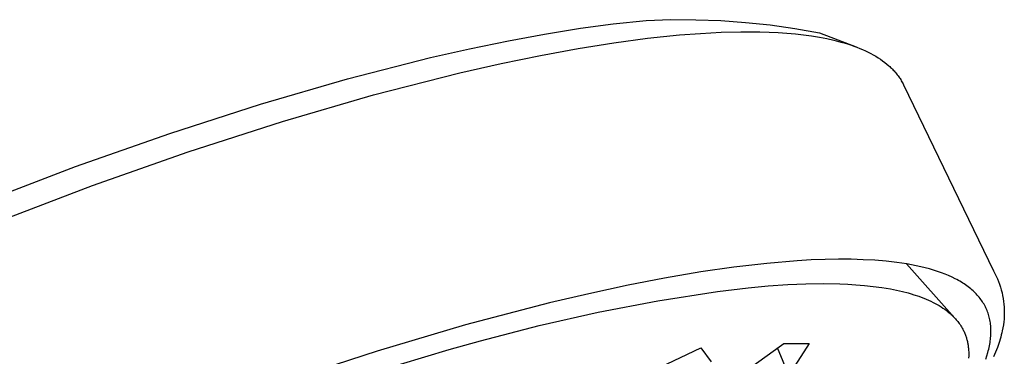
# Model space of a CAD drawing. Units: millimetres. Extents: x -541 to 567, y -311 to 308.
# Drawn here: x -123 to -65, y -101 to -81 of the extents above; entities that cross this region are included whole.
import ezdxf

# ---------------------------------------------------------------- set-up
doc = ezdxf.new("R2010")
doc.units = ezdxf.units.MM
doc.header["$MEASUREMENT"] = 0
doc.layers.add('Default', color=7, linetype='Continuous', true_color=0x000000)

msp = doc.modelspace()

# ---------------------------------------------------------------- linework, layer by layer
at = {"layer": 'Default', "color": 7, "true_color": 0xffffff}
for p, q in [((-90.095, -81.608), (-88.179, -81.352)), ((-88.179, -81.352), (-86.257, -81.151)), ((-86.257, -81.151), (-84.796, -81.101)), ((-84.796, -81.101), (-83.335, -81.103)), ((-83.335, -81.103), (-81.874, -81.155)), ((-81.874, -81.155), (-80.417, -81.259)), ((-80.417, -81.259), (-78.963, -81.413)), ((-78.963, -81.413), (-77.516, -81.617)), ((-94.323, -82.338), (-92.213, -81.948)), ((-92.213, -81.948), (-90.095, -81.608)), ((-86.164, -82.196), (-84.301, -82.002)), ((-84.301, -82.002), (-83.056, -81.906)), ((-83.056, -81.906), (-81.85, -81.843)), ((-81.85, -81.843), (-80.686, -81.813)), ((-80.686, -81.813), (-79.57, -81.819)), ((-79.57, -81.819), (-79.03, -81.836)), ((-79.03, -81.836), (-78.504, -81.862)), ((-78.504, -81.862), (-77.991, -81.897)), ((-77.991, -81.897), (-77.492, -81.942)), ((-77.516, -81.617), (-76.077, -81.872)), ((-77.492, -81.942), (-77.009, -81.996)), ((-77.009, -81.996), (-76.54, -82.061)), ((-76.077, -81.872), (-73.92, -82.708)), ((-96.614, -82.812), (-94.323, -82.338)), ((-90.245, -82.795), (-88.146, -82.46)), ((-88.146, -82.46), (-86.164, -82.196)), ((-76.54, -82.061), (-76.086, -82.134)), ((-76.086, -82.134), (-75.649, -82.218)), ((-75.649, -82.218), (-75.228, -82.312)), ((-75.228, -82.312), (-74.824, -82.416)), ((-74.824, -82.416), (-74.629, -82.471)), ((-74.629, -82.471), (-74.437, -82.53)), ((-74.437, -82.53), (-74.251, -82.59)), ((-74.251, -82.59), (-74.068, -82.654)), ((-98.896, -83.331), (-96.614, -82.812)), ((-94.766, -83.677), (-92.453, -83.2)), ((-92.453, -83.2), (-90.245, -82.795)), ((-74.068, -82.654), (-73.891, -82.72)), ((-73.891, -82.72), (-73.718, -82.788)), ((-73.718, -82.788), (-73.549, -82.859)), ((-73.549, -82.859), (-73.385, -82.932)), ((-73.385, -82.932), (-73.226, -83.008)), ((-73.226, -83.008), (-73.071, -83.087)), ((-73.071, -83.087), (-72.922, -83.168)), ((-72.922, -83.168), (-72.777, -83.252)), ((-103.768, -84.579), (-98.896, -83.331)), ((-97.174, -84.224), (-94.766, -83.677)), ((-72.777, -83.252), (-72.637, -83.338)), ((-72.637, -83.338), (-72.502, -83.427)), ((-72.502, -83.427), (-72.372, -83.518)), ((-72.372, -83.518), (-72.247, -83.612)), ((-72.247, -83.612), (-72.127, -83.708)), ((-72.127, -83.708), (-72.012, -83.807)), ((-102.246, -85.522), (-97.174, -84.224)), ((-72.012, -83.807), (-71.956, -83.857)), ((-71.956, -83.857), (-71.902, -83.908)), ((-71.902, -83.908), (-71.849, -83.96)), ((-71.849, -83.96), (-71.797, -84.012)), ((-71.797, -84.012), (-71.746, -84.065)), ((-71.746, -84.065), (-71.697, -84.119)), ((-71.697, -84.119), (-71.649, -84.173)), ((-71.649, -84.173), (-71.603, -84.228)), ((-71.603, -84.228), (-71.557, -84.283)), ((-71.557, -84.283), (-71.513, -84.339)), ((-71.513, -84.339), (-71.471, -84.396)), ((-108.89, -86.07), (-103.768, -84.579)), ((-71.471, -84.396), (-71.429, -84.453)), ((-71.429, -84.453), (-71.389, -84.511)), ((-71.389, -84.511), (-71.35, -84.569)), ((-71.35, -84.569), (-71.313, -84.628)), ((-71.313, -84.628), (-71.277, -84.688)), ((-71.277, -84.688), (-71.242, -84.748)), ((-71.242, -84.748), (-71.209, -84.809)), ((-71.209, -84.809), (-71.176, -84.871)), ((-71.176, -84.871), (-71.146, -84.933)), ((-71.146, -84.933), (-65.868, -95.861)), ((-114.206, -87.787), (-108.89, -86.07)), ((-107.59, -87.078), (-102.246, -85.522)), ((-113.121, -88.866), (-107.59, -87.078)), ((-119.729, -89.735), (-114.206, -87.787)), ((-118.748, -90.854), (-113.121, -88.866)), ((-125.2, -91.823), (-119.729, -89.735)), ((-124.38, -93.004), (-118.748, -90.854)), ((-77.397, -95.275), (-79.166, -95.424)), ((-76.558, -95.227), (-77.397, -95.275)), ((-75.749, -95.197), (-76.558, -95.227)), ((-74.97, -95.184), (-75.749, -95.197)), ((-74.223, -95.188), (-74.97, -95.184)), ((-73.506, -95.209), (-74.223, -95.188)), ((-72.821, -95.247), (-73.506, -95.209)), ((-72.167, -95.301), (-72.821, -95.247)), ((-71.546, -95.373), (-72.167, -95.301)), ((-81.105, -95.651), (-83.037, -95.932)), ((-79.166, -95.424), (-81.105, -95.651)), ((-71.247, -95.415), (-71.546, -95.373)), ((-70.956, -95.461), (-71.247, -95.415)), ((-70.975, -95.458), (-68.127, -98.654)), ((-70.674, -95.511), (-70.956, -95.461)), ((-70.399, -95.565), (-70.674, -95.511)), ((-70.133, -95.624), (-70.399, -95.565)), ((-69.875, -95.686), (-70.133, -95.624)), ((-69.625, -95.752), (-69.875, -95.686)), ((-69.383, -95.823), (-69.625, -95.752)), ((-69.15, -95.897), (-69.383, -95.823)), ((-68.924, -95.976), (-69.15, -95.897)), ((-65.868, -95.861), (-65.786, -96.014)), ((-85.176, -96.298), (-87.306, -96.712)), ((-83.037, -95.932), (-85.176, -96.298)), ((-68.708, -96.058), (-68.924, -95.976)), ((-68.499, -96.144), (-68.708, -96.058)), ((-68.299, -96.235), (-68.499, -96.144)), ((-68.107, -96.329), (-68.299, -96.235)), ((-68.015, -96.377), (-68.107, -96.329)), ((-67.924, -96.427), (-68.015, -96.377)), ((-67.836, -96.478), (-67.924, -96.427)), ((-67.749, -96.529), (-67.836, -96.478)), ((-65.786, -96.014), (-65.709, -96.169)), ((-65.709, -96.169), (-65.638, -96.327)), ((-65.638, -96.327), (-65.572, -96.488)), ((-65.572, -96.488), (-65.512, -96.65)), ((-87.306, -96.712), (-89.622, -97.211)), ((-82.059, -97.073), (-80.257, -96.861)), ((-80.257, -96.861), (-79.099, -96.755)), ((-79.099, -96.755), (-77.939, -96.677)), ((-77.939, -96.677), (-76.886, -96.633)), ((-76.886, -96.633), (-75.832, -96.617)), ((-75.832, -96.617), (-74.888, -96.633)), ((-74.888, -96.633), (-74.416, -96.653)), ((-74.416, -96.653), (-73.945, -96.681)), ((-73.945, -96.681), (-73.432, -96.723)), ((-73.432, -96.723), (-72.921, -96.777)), ((-72.921, -96.777), (-72.411, -96.846)), ((-72.411, -96.846), (-71.904, -96.931)), ((-71.904, -96.931), (-71.558, -97)), ((-71.558, -97), (-71.214, -97.078)), ((-67.665, -96.582), (-67.749, -96.529)), ((-67.583, -96.635), (-67.665, -96.582)), ((-67.503, -96.69), (-67.583, -96.635)), ((-67.425, -96.745), (-67.503, -96.69)), ((-67.349, -96.801), (-67.425, -96.745)), ((-67.275, -96.859), (-67.349, -96.801)), ((-67.204, -96.917), (-67.275, -96.859)), ((-67.134, -96.976), (-67.204, -96.917)), ((-67.067, -97.036), (-67.134, -96.976)), ((-67.001, -97.098), (-67.067, -97.036)), ((-65.512, -96.65), (-65.458, -96.815)), ((-65.458, -96.815), (-65.409, -96.981)), ((-65.409, -96.981), (-65.367, -97.149)), ((-89.622, -97.211), (-91.928, -97.754)), ((-89.065, -98.301), (-85.572, -97.63)), ((-85.572, -97.63), (-82.059, -97.073)), ((-71.214, -97.078), (-70.873, -97.166)), ((-70.873, -97.166), (-70.703, -97.215)), ((-70.703, -97.215), (-70.534, -97.266)), ((-70.534, -97.266), (-70.245, -97.363)), ((-70.245, -97.363), (-70.102, -97.415)), ((-70.102, -97.415), (-69.96, -97.47)), ((-69.96, -97.47), (-69.82, -97.528)), ((-69.82, -97.528), (-69.68, -97.589)), ((-69.68, -97.589), (-69.542, -97.652)), ((-66.938, -97.16), (-67.001, -97.098)), ((-66.877, -97.223), (-66.938, -97.16)), ((-66.818, -97.286), (-66.877, -97.223)), ((-66.761, -97.351), (-66.818, -97.286)), ((-66.706, -97.417), (-66.761, -97.351)), ((-66.654, -97.484), (-66.706, -97.417)), ((-66.603, -97.551), (-66.654, -97.484)), ((-66.555, -97.62), (-66.603, -97.551)), ((-66.508, -97.689), (-66.555, -97.62)), ((-65.367, -97.149), (-65.33, -97.318)), ((-65.33, -97.318), (-65.299, -97.489)), ((-65.299, -97.489), (-65.273, -97.66)), ((-91.928, -97.754), (-96.855, -99.046)), ((-69.542, -97.652), (-69.405, -97.719)), ((-69.405, -97.719), (-69.288, -97.78)), ((-69.288, -97.78), (-69.173, -97.844)), ((-69.173, -97.844), (-69.059, -97.91)), ((-69.059, -97.91), (-68.947, -97.979)), ((-68.947, -97.979), (-68.836, -98.051)), ((-68.836, -98.051), (-68.728, -98.126)), ((-68.728, -98.126), (-68.622, -98.204)), ((-68.622, -98.204), (-68.519, -98.286)), ((-66.464, -97.759), (-66.508, -97.689)), ((-66.422, -97.831), (-66.464, -97.759)), ((-66.382, -97.903), (-66.422, -97.831)), ((-66.343, -97.976), (-66.382, -97.903)), ((-66.308, -98.049), (-66.343, -97.976)), ((-66.274, -98.124), (-66.308, -98.049)), ((-66.242, -98.2), (-66.274, -98.124)), ((-66.212, -98.276), (-66.242, -98.2)), ((-65.273, -97.66), (-65.254, -97.832)), ((-65.254, -97.832), (-65.241, -98.005)), ((-65.241, -98.005), (-65.234, -98.178)), ((-65.234, -98.178), (-65.233, -98.352)), ((-92.535, -99.084), (-89.065, -98.301)), ((-68.519, -98.286), (-68.463, -98.332)), ((-68.463, -98.332), (-68.408, -98.38)), ((-68.408, -98.38), (-68.354, -98.428)), ((-68.354, -98.428), (-68.301, -98.477)), ((-68.301, -98.477), (-68.249, -98.528)), ((-68.249, -98.528), (-68.198, -98.579)), ((-68.198, -98.579), (-68.148, -98.632)), ((-68.148, -98.632), (-68.099, -98.685)), ((-68.099, -98.685), (-68.051, -98.74)), ((-68.051, -98.74), (-68.005, -98.795)), ((-68.005, -98.795), (-67.959, -98.852)), ((-66.185, -98.354), (-66.212, -98.276)), ((-66.159, -98.432), (-66.185, -98.354)), ((-66.136, -98.511), (-66.159, -98.432)), ((-66.114, -98.591), (-66.136, -98.511)), ((-66.095, -98.672), (-66.114, -98.591)), ((-66.078, -98.753), (-66.095, -98.672)), ((-66.063, -98.836), (-66.078, -98.753)), ((-65.248, -98.698), (-65.265, -98.87)), ((-65.238, -98.525), (-65.248, -98.698)), ((-65.233, -98.352), (-65.238, -98.525)), ((-96.855, -99.046), (-102.038, -100.578)), ((-95.977, -99.979), (-92.535, -99.084)), ((-67.959, -98.852), (-67.915, -98.909)), ((-67.915, -98.909), (-67.873, -98.968)), ((-67.873, -98.968), (-67.831, -99.027)), ((-67.831, -99.027), (-67.792, -99.088)), ((-67.792, -99.088), (-67.753, -99.149)), ((-67.753, -99.149), (-67.725, -99.197)), ((-67.725, -99.197), (-67.698, -99.244)), ((-67.698, -99.244), (-67.672, -99.293)), ((-67.672, -99.293), (-67.646, -99.341)), ((-67.646, -99.341), (-67.622, -99.391)), ((-66.05, -98.919), (-66.063, -98.836)), ((-66.039, -99.003), (-66.05, -98.919)), ((-66.03, -99.089), (-66.039, -99.003)), ((-66.023, -99.174), (-66.03, -99.089)), ((-66.019, -99.261), (-66.023, -99.174)), ((-66.016, -99.349), (-66.019, -99.261)), ((-66.016, -99.437), (-66.016, -99.349)), ((-65.317, -99.213), (-65.352, -99.383)), ((-65.288, -99.042), (-65.317, -99.213)), ((-65.265, -98.87), (-65.288, -99.042)), ((-67.622, -99.391), (-67.598, -99.44)), ((-67.598, -99.44), (-67.576, -99.491)), ((-67.576, -99.491), (-67.554, -99.541)), ((-67.554, -99.541), (-67.534, -99.592)), ((-67.534, -99.592), (-67.514, -99.644)), ((-67.514, -99.644), (-67.495, -99.695)), ((-67.495, -99.695), (-67.477, -99.747)), ((-67.477, -99.747), (-67.46, -99.8)), ((-67.46, -99.8), (-67.444, -99.852)), ((-67.444, -99.852), (-67.43, -99.905)), ((-67.43, -99.905), (-67.416, -99.958)), ((-66.056, -99.984), (-66.044, -99.891)), ((-66.044, -99.891), (-66.034, -99.799)), ((-66.034, -99.799), (-66.026, -99.707)), ((-66.026, -99.707), (-66.021, -99.616)), ((-66.021, -99.616), (-66.017, -99.526)), ((-66.017, -99.526), (-66.016, -99.437)), ((-65.478, -99.886), (-65.515, -100.01)), ((-65.443, -99.761), (-65.478, -99.886)), ((-65.41, -99.635), (-65.443, -99.761)), ((-65.379, -99.509), (-65.41, -99.635)), ((-65.352, -99.383), (-65.379, -99.509)), ((-103.789, -102.281), (-97.808, -100.482)), ((-97.808, -100.482), (-95.977, -99.979)), ((-85.42, -101.535), (-83.04, -100.387)), ((-83.04, -100.387), (-82.426, -101.22)), ((-80.755, -101.99), (-78.178, -100.132)), ((-77.868, -101.999), (-78.536, -100.393)), ((-78.178, -100.132), (-76.683, -100.139)), ((-76.683, -100.139), (-77.868, -101.999)), ((-67.416, -99.958), (-67.402, -100.014)), ((-67.402, -100.014), (-67.39, -100.07)), ((-67.39, -100.07), (-67.379, -100.126)), ((-67.379, -100.126), (-67.369, -100.183)), ((-67.369, -100.183), (-67.359, -100.239)), ((-67.359, -100.239), (-67.351, -100.296)), ((-67.351, -100.296), (-67.344, -100.353)), ((-67.344, -100.353), (-67.338, -100.41)), ((-67.338, -100.41), (-67.329, -100.524)), ((-67.329, -100.524), (-67.323, -100.639)), ((-66.171, -100.56), (-66.147, -100.462)), ((-66.147, -100.462), (-66.124, -100.365)), ((-66.124, -100.365), (-66.104, -100.269)), ((-66.104, -100.269), (-66.086, -100.173)), ((-66.086, -100.173), (-66.07, -100.078)), ((-66.07, -100.078), (-66.056, -99.984)), ((-65.641, -100.379), (-65.747, -100.654)), ((-65.555, -100.134), (-65.641, -100.379)), ((-65.515, -100.01), (-65.555, -100.134)), ((-102.038, -100.578), (-107.422, -102.336)), ((-67.323, -100.869), (-67.329, -100.996)), ((-67.323, -100.639), (-67.321, -100.754)), ((-67.321, -100.754), (-67.323, -100.869)), ((-66.321, -101.054), (-66.256, -100.859)), ((-66.256, -100.859), (-66.197, -100.659)), ((-66.197, -100.659), (-66.171, -100.56)), ((-65.747, -100.654), (-65.862, -100.925))]:
    msp.add_line(p, q, dxfattribs=at)

doc.saveas('drawing.dxf')
